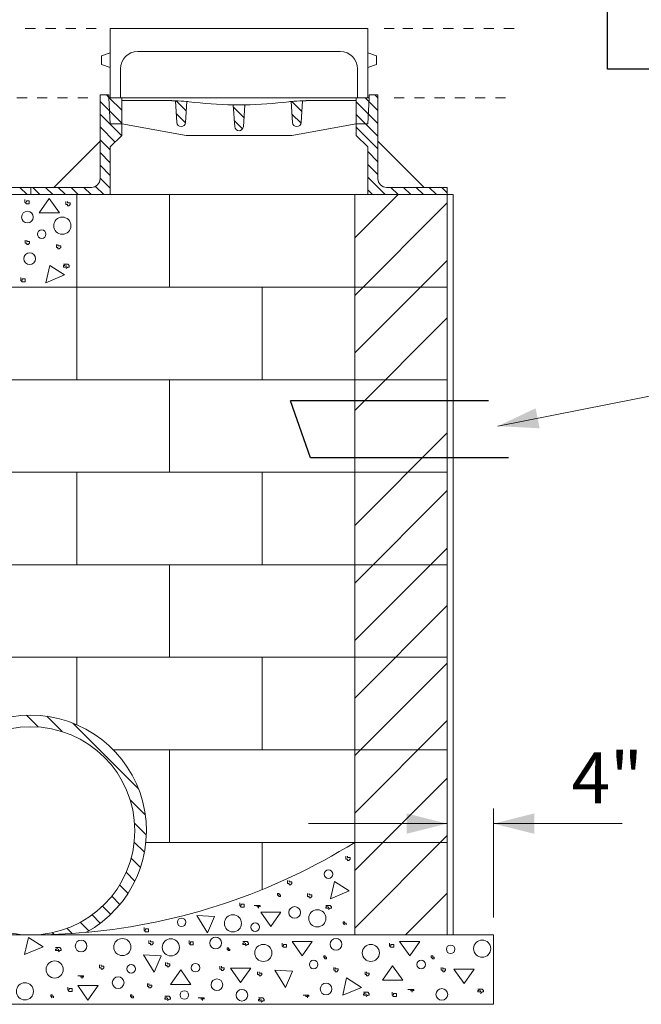
# Model space of a CAD drawing. Units: feet. Extents: x 9882.2 to 9956.5, y 10016.2 to 10069.3.
# Drawn here: x 9897.9 to 9910.7, y 10029.6 to 10049.8 of the extents above; entities that cross this region are included whole.
import ezdxf

# ---------------------------------------------------------------- set-up
doc = ezdxf.new("R2010")
doc.units = ezdxf.units.FT
doc.header["$MEASUREMENT"] = 0
for name, color, linetype, lineweight in [('G-ANNO-TEXT', 7, 'Continuous', 0), ('G-DETL-LINE', 1, 'Continuous', 13), ('G-DETL-OTLN', 6, 'Continuous', 30), ('G-DETL-PATT', 1, 'Continuous', 0)]:
    doc.layers.add(name, color=color, linetype=linetype, lineweight=lineweight)
doc.styles.add('UofM Standard', font='tahoma.ttf', dxfattribs={"height": 0.666667})

# ---------------------------------------------------------------- blocks, each defined once
blk = doc.blocks.new('TERARR')
at = {"linetype": 'Continuous', "lineweight": 0, "extrusion": (0, 0, -1)}
blk.add_solid([(0.667, 0.167), (0, 0), (0.667, -0.167)], dxfattribs=at)

msp = doc.modelspace()

# ---------------------------------------------------------------- linework, layer by layer
at = {"color": 7, "linetype": 'Continuous', "lineweight": 0}
for p, q in [((9900.037, 10047.701), (9899.799, 10047.701)), ((9905.086, 10046.246), (9904.818, 10046.246)), ((9906.719, 10046.246), (9905.086, 10046.246)), ((9897.216, 10044.345), (9899.117, 10044.345))]:
    msp.add_line(p, q, dxfattribs=at)
at = {"color": 1, "linetype": 'Continuous', "lineweight": 0}
msp.add_line((9899.77, 10046.246), (9904.818, 10046.246), dxfattribs=at)
at = {"color": 2, "linetype": 'Continuous', "lineweight": 0}
msp.add_line((9898.976, 10046.047), (9898.976, 10046.079), dxfattribs=at)
at = {"layer": 'G-ANNO-TEXT', "lineweight": 13}
for p, q in [((9907.755, 10041.491), (9913.63, 10042.651)), ((9903.868, 10033.327), (9906.719, 10033.327)), ((9907.669, 10033.327), (9910.308, 10033.327))]:
    msp.add_line(p, q, dxfattribs=at)
at = {"layer": 'G-ANNO-TEXT'}
msp.add_line((9907.669, 10033.641), (9907.669, 10031.398), dxfattribs=at)
at = {"layer": 'G-ANNO-TEXT', "lineweight": 30, "flags": 128}
msp.add_lwpolyline([(9910.011, 10056.537), (9929.074, 10056.537), (9929.074, 10048.822), (9910.011, 10048.822), (9910.011, 10056.537)], close=True, dxfattribs=at)
at = {"layer": 'G-DETL-LINE'}
for p, q in [((9899.799, 10049.662), (9899.799, 10048.236)), ((9899.799, 10049.662), (9905.086, 10049.662)), ((9905.086, 10049.662), (9905.086, 10048.236)), ((9899.621, 10049.097), (9899.799, 10049.157)), ((9899.621, 10049.097), (9899.621, 10048.919)), ((9900.364, 10049.186), (9904.522, 10049.186)), ((9905.264, 10049.097), (9905.086, 10049.157)), ((9905.264, 10049.097), (9905.264, 10048.919)), ((9899.621, 10048.919), (9899.799, 10048.86)), ((9905.264, 10048.919), (9905.086, 10048.86)), ((9900.007, 10048.83), (9900.007, 10048.236)), ((9904.878, 10048.83), (9904.878, 10048.236)), ((9899.591, 10048.295), (9899.591, 10046.573)), ((9899.77, 10048.295), (9899.591, 10048.295)), ((9899.773, 10048.236), (9899.77, 10048.295)), ((9905.113, 10048.236), (9905.116, 10048.295)), ((9905.294, 10048.295), (9905.116, 10048.295)), ((9905.294, 10048.295), (9905.294, 10046.573)), ((9899.799, 10047.701), (9899.773, 10048.236)), ((9900.037, 10048.236), (9899.773, 10048.236)), ((9900.037, 10048.236), (9900.037, 10047.464)), ((9904.848, 10048.236), (9900.037, 10048.236)), ((9901.062, 10048.177), (9900.037, 10048.177)), ((9901.136, 10048.176), (9901.166, 10047.728)), ((9901.372, 10048.16), (9901.344, 10047.728)), ((9902.324, 10048.091), (9902.354, 10047.641)), ((9902.561, 10048.091), (9902.324, 10048.091)), ((9902.561, 10048.091), (9902.532, 10047.641)), ((9903.513, 10048.16), (9903.542, 10047.728)), ((9903.749, 10048.176), (9903.72, 10047.728)), ((9904.848, 10048.177), (9903.823, 10048.177)), ((9904.848, 10048.236), (9904.848, 10047.464)), ((9904.848, 10048.236), (9905.113, 10048.236)), ((9905.086, 10047.701), (9905.113, 10048.236)), ((9901.359, 10047.464), (9900.037, 10047.701)), ((9904.848, 10047.701), (9903.527, 10047.464)), ((9904.848, 10047.701), (9905.086, 10047.701)), ((9900.037, 10047.464), (9899.799, 10047.226)), ((9901.359, 10047.464), (9903.527, 10047.464)), ((9904.848, 10047.464), (9905.086, 10047.226)), ((9899.591, 10047.345), (9898.641, 10046.395)), ((9906.244, 10046.395), (9905.294, 10047.345)), ((9899.799, 10047.226), (9899.799, 10046.246)), ((9905.086, 10047.226), (9905.086, 10046.246)), ((9896.533, 10046.246), (9898.166, 10046.246)), ((9896.919, 10046.395), (9898.166, 10046.395)), ((9898.166, 10046.395), (9898.166, 10046.246)), ((9899.413, 10046.395), (9898.166, 10046.395)), ((9898.166, 10046.246), (9899.799, 10046.246)), ((9899.117, 10046.246), (9899.117, 10044.345)), ((9904.818, 10046.246), (9904.818, 10032.942)), ((9904.818, 10046.246), (9906.838, 10046.246)), ((9906.719, 10046.395), (9905.472, 10046.395)), ((9906.719, 10046.395), (9906.719, 10046.246)), ((9906.838, 10046.246), (9906.719, 10046.246)), ((9906.838, 10031.041), (9906.838, 10046.246)), ((9904.818, 10032.942), (9904.818, 10031.041)), ((9891.514, 10031.041), (9904.818, 10031.041)), ((9904.818, 10031.041), (9906.719, 10031.041)), ((9906.719, 10031.041), (9907.669, 10031.041)), ((9907.669, 10029.616), (9907.669, 10031.041)), ((9888.663, 10029.616), (9907.669, 10029.616))]:
    msp.add_line(p, q, dxfattribs=at)
at = {"layer": 'G-DETL-LINE', "lineweight": 0}
msp.add_line((9906.719, 10031.041), (9906.719, 10046.246), dxfattribs=at)
at = {"layer": 'G-DETL-LINE'}
msp.add_circle((9898.166, 10033.179), 2.138, dxfattribs=at)
for centre, radius, start, end in [((9900.364, 10048.83), 0.356, 90, 180), ((9904.522, 10048.83), 0.356, 0, 90), ((9901.062, 10045.325), 2.851, 88.5144, 90), ((9901.062, 10045.325), 2.851, 83.7515, 88.5144), ((9901.062, 10045.325), 2.851, 82.8067, 83.7515), ((9902.443, 10056.265), 8.175, 262.8067, 269.1669), ((9902.443, 10056.265), 8.175, 270.8331, 277.1933), ((9903.823, 10045.325), 2.851, 96.2485, 97.1933), ((9903.823, 10045.325), 2.851, 91.4856, 96.2485), ((9903.823, 10045.325), 2.851, 90, 91.4856), ((9901.255, 10047.734), 0.0891, 183.8141, 356.1859), ((9903.631, 10047.734), 0.0891, 183.8141, 356.1859), ((9902.443, 10047.647), 0.0891, 183.8141, 356.1859), ((9899.413, 10046.573), 0.178, 270, 0), ((9905.472, 10046.573), 0.178, 180, 270), ((9898.166, 10033.179), 2.376, 298.549, 241.451), ((9898.166, 10043.633), 12.591, 275.1735, 301.8908), ((9898.166, 10043.633), 12.591, 264.8265, 270), ((9898.166, 10043.633), 12.591, 270, 275.1735)]:
    msp.add_arc(centre, radius, start, end, dxfattribs=at)
at = {"layer": 'G-DETL-OTLN'}
for p, q in [((9907.565, 10042.013), (9903.499, 10042.013)), ((9903.912, 10040.842), (9903.499, 10042.013)), ((9907.978, 10040.842), (9903.912, 10040.842))]:
    msp.add_line(p, q, dxfattribs=at)
at = {"layer": 'G-DETL-PATT', "color": 3, "lineweight": 13}
for p, q in [((9898.056, 10049.662), (9898.264, 10049.662)), ((9898.472, 10049.662), (9898.68, 10049.662)), ((9898.888, 10049.662), (9899.095, 10049.662)), ((9899.303, 10049.662), (9899.511, 10049.662)), ((9905.628, 10049.662), (9905.42, 10049.662)), ((9906.012, 10049.662), (9905.804, 10049.662)), ((9906.428, 10049.662), (9906.22, 10049.662)), ((9906.844, 10049.662), (9906.636, 10049.662)), ((9907.26, 10049.662), (9907.052, 10049.662)), ((9907.675, 10049.662), (9907.468, 10049.662)), ((9908.091, 10049.662), (9907.883, 10049.662)), ((9897.885, 10048.236), (9898.093, 10048.236)), ((9898.301, 10048.236), (9898.508, 10048.236)), ((9898.716, 10048.236), (9898.924, 10048.236)), ((9899.132, 10048.236), (9899.34, 10048.236)), ((9905.836, 10048.236), (9905.628, 10048.236)), ((9906.252, 10048.236), (9906.044, 10048.236)), ((9906.667, 10048.236), (9906.459, 10048.236)), ((9907.083, 10048.236), (9906.875, 10048.236)), ((9907.499, 10048.236), (9907.291, 10048.236)), ((9907.915, 10048.236), (9907.707, 10048.236))]:
    msp.add_line(p, q, dxfattribs=at)
at = {"layer": 'G-DETL-PATT', "color": 3}
for p, q in [((9899.772, 10048.243), (9899.72, 10048.295)), ((9905.294, 10048.234), (9905.233, 10048.295)), ((9900.037, 10047.716), (9899.591, 10048.161)), ((9900.037, 10047.978), (9899.779, 10048.236)), ((9901.36, 10047.968), (9901.153, 10048.175)), ((9902.561, 10048.08), (9902.55, 10048.091)), ((9903.735, 10047.956), (9903.529, 10048.161)), ((9905.294, 10047.709), (9904.848, 10048.155)), ((9905.294, 10047.972), (9905.03, 10048.236)), ((9900.032, 10047.459), (9899.591, 10047.899)), ((9901.343, 10047.722), (9901.153, 10047.912)), ((9902.544, 10047.834), (9902.326, 10048.052)), ((9903.717, 10047.711), (9903.53, 10047.898)), ((9905.294, 10047.447), (9904.848, 10047.892)), ((9902.517, 10047.598), (9902.345, 10047.77)), ((9899.9, 10047.327), (9899.591, 10047.636)), ((9905.294, 10047.184), (9904.848, 10047.63)), ((9899.799, 10047.166), (9899.591, 10047.374)), ((9899.799, 10046.903), (9899.591, 10047.111)), ((9905.294, 10046.922), (9905.086, 10047.13)), ((9905.294, 10046.659), (9905.086, 10046.867)), ((9899.799, 10046.641), (9899.591, 10046.849)), ((9899.799, 10046.378), (9899.591, 10046.586)), ((9905.444, 10046.246), (9905.086, 10046.605)), ((9898.094, 10046.246), (9897.946, 10046.395)), ((9898.357, 10046.246), (9898.208, 10046.395)), ((9898.619, 10046.246), (9898.471, 10046.395)), ((9898.882, 10046.246), (9898.733, 10046.395)), ((9899.144, 10046.246), (9898.996, 10046.395)), ((9899.407, 10046.246), (9899.258, 10046.395)), ((9899.669, 10046.246), (9899.499, 10046.416)), ((9904.818, 10046.246), (9899.799, 10046.246)), ((9901.017, 10046.246), (9901.017, 10044.345)), ((9904.818, 10045.357), (9905.708, 10046.246)), ((9905.182, 10046.246), (9905.086, 10046.342)), ((9905.707, 10046.246), (9905.558, 10046.395)), ((9905.969, 10046.246), (9905.821, 10046.395)), ((9906.232, 10046.246), (9906.083, 10046.395)), ((9906.495, 10046.246), (9906.346, 10046.395)), ((9906.719, 10046.284), (9906.609, 10046.395)), ((9898.049, 10046.147), (9898.049, 10046.091)), ((9898.049, 10046.091), (9898.077, 10046.059)), ((9898.137, 10046.119), (9898.077, 10046.119)), ((9898.077, 10046.119), (9898.077, 10046.091)), ((9898.077, 10046.059), (9898.137, 10046.059)), ((9898.137, 10046.059), (9898.137, 10046.119)), ((9898.548, 10046.17), (9898.34, 10045.874)), ((9898.756, 10045.874), (9898.548, 10046.17)), ((9898.888, 10046.107), (9898.888, 10046.047)), ((9898.888, 10046.047), (9898.92, 10046.047)), ((9898.92, 10046.079), (9898.92, 10046.107)), ((9898.976, 10046.079), (9898.92, 10046.079)), ((9898.92, 10046.047), (9898.92, 10046.019)), ((9898.948, 10046.019), (9898.976, 10046.047)), ((9904.818, 10044.175), (9906.719, 10046.076)), ((9898.34, 10045.874), (9898.756, 10045.874)), ((9898.92, 10046.019), (9898.948, 10046.019)), ((9898.052, 10045.311), (9898.052, 10045.251)), ((9898.052, 10045.251), (9898.084, 10045.251)), ((9898.084, 10045.283), (9898.084, 10045.311)), ((9898.14, 10045.283), (9898.084, 10045.283)), ((9898.084, 10045.251), (9898.084, 10045.223)), ((9898.112, 10045.223), (9898.14, 10045.251)), ((9898.14, 10045.251), (9898.14, 10045.283)), ((9898.084, 10045.223), (9898.112, 10045.223)), ((9898.694, 10045.223), (9898.694, 10045.163)), ((9898.694, 10045.163), (9898.726, 10045.163)), ((9898.726, 10045.195), (9898.726, 10045.223)), ((9898.783, 10045.195), (9898.726, 10045.195)), ((9898.726, 10045.163), (9898.726, 10045.135)), ((9898.726, 10045.135), (9898.754, 10045.135)), ((9898.754, 10045.135), (9898.783, 10045.163)), ((9898.783, 10045.163), (9898.783, 10045.195)), ((9904.818, 10042.994), (9906.719, 10044.895)), ((9898.556, 10044.792), (9898.477, 10044.438)), ((9898.862, 10044.597), (9898.556, 10044.792)), ((9898.928, 10044.82), (9898.84, 10044.82)), ((9898.84, 10044.82), (9898.868, 10044.82)), ((9898.868, 10044.788), (9898.84, 10044.788)), ((9898.84, 10044.788), (9898.84, 10044.76)), ((9898.84, 10044.76), (9898.896, 10044.76)), ((9898.868, 10044.82), (9898.868, 10044.788)), ((9898.896, 10044.76), (9898.896, 10044.788)), ((9898.896, 10044.732), (9898.928, 10044.76)), ((9898.956, 10044.788), (9898.928, 10044.82)), ((9898.928, 10044.76), (9898.956, 10044.76)), ((9898.956, 10044.76), (9898.956, 10044.788)), ((9897.966, 10044.542), (9897.966, 10044.486)), ((9897.966, 10044.486), (9897.994, 10044.453)), ((9898.054, 10044.514), (9897.994, 10044.514)), ((9897.994, 10044.514), (9897.994, 10044.486)), ((9897.994, 10044.453), (9898.054, 10044.453)), ((9898.054, 10044.453), (9898.054, 10044.514)), ((9898.477, 10044.438), (9898.862, 10044.597)), ((9899.117, 10044.345), (9899.117, 10042.445)), ((9899.117, 10044.345), (9906.719, 10044.345)), ((9902.918, 10044.345), (9902.918, 10042.445)), ((9904.818, 10041.813), (9906.719, 10043.713)), ((9889.614, 10042.445), (9906.719, 10042.445)), ((9901.017, 10042.445), (9901.017, 10040.544)), ((9904.818, 10039.45), (9906.719, 10041.351)), ((9889.614, 10040.544), (9906.719, 10040.544)), ((9899.117, 10040.544), (9899.117, 10038.644)), ((9902.918, 10040.544), (9902.918, 10038.644)), ((9904.818, 10038.269), (9906.719, 10040.169)), ((9904.818, 10037.088), (9906.719, 10038.988)), ((9889.614, 10038.644), (9906.719, 10038.644)), ((9901.017, 10038.644), (9901.017, 10036.743)), ((9904.818, 10035.906), (9906.719, 10037.807)), ((9889.614, 10036.743), (9906.719, 10036.743)), ((9899.117, 10036.743), (9899.117, 10035.357)), ((9902.918, 10036.743), (9902.918, 10034.842)), ((9904.818, 10034.725), (9906.719, 10036.626)), ((9898.323, 10035.312), (9898.081, 10035.554)), ((9898.81, 10035.218), (9898.497, 10035.532)), ((9900.38, 10034.043), (9899.03, 10035.393)), ((9904.818, 10033.544), (9906.719, 10035.444)), ((9899.863, 10034.842), (9906.719, 10034.842)), ((9901.017, 10034.842), (9901.017, 10032.942)), ((9904.818, 10032.362), (9906.719, 10034.263)), ((9900.519, 10033.51), (9900.205, 10033.824)), ((9900.54, 10033.094), (9900.299, 10033.336)), ((9900.501, 10032.74), (9900.292, 10032.949)), ((9900.53, 10032.942), (9906.719, 10032.942)), ((9902.918, 10032.942), (9902.918, 10031.972)), ((9904.818, 10031.181), (9906.719, 10033.082)), ((9900.42, 10032.427), (9900.229, 10032.618)), ((9904.636, 10032.659), (9904.636, 10032.599)), ((9904.636, 10032.599), (9904.668, 10032.599)), ((9904.668, 10032.631), (9904.668, 10032.659)), ((9904.724, 10032.631), (9904.668, 10032.631)), ((9904.668, 10032.599), (9904.668, 10032.571)), ((9904.668, 10032.571), (9904.696, 10032.571)), ((9904.696, 10032.571), (9904.724, 10032.599)), ((9904.724, 10032.599), (9904.724, 10032.631)), ((9900.306, 10032.147), (9900.127, 10032.327)), ((9903.44, 10032.156), (9903.44, 10032.096)), ((9903.44, 10032.096), (9903.472, 10032.096)), ((9903.472, 10032.128), (9903.472, 10032.156)), ((9903.529, 10032.128), (9903.472, 10032.128)), ((9903.472, 10032.096), (9903.472, 10032.068)), ((9903.5, 10032.068), (9903.529, 10032.096)), ((9903.529, 10032.096), (9903.529, 10032.128)), ((9904.401, 10032.139), (9904.322, 10031.785)), ((9904.707, 10031.944), (9904.401, 10032.139)), ((9900.165, 10031.895), (9899.992, 10032.067)), ((9903.236, 10031.891), (9903.236, 10031.863)), ((9903.264, 10031.891), (9903.236, 10031.891)), ((9903.264, 10031.863), (9903.264, 10031.891)), ((9903.472, 10032.068), (9903.5, 10032.068)), ((9903.849, 10031.894), (9903.849, 10031.833)), ((9903.881, 10031.866), (9903.881, 10031.894)), ((9904.322, 10031.785), (9904.707, 10031.944)), ((9905.86, 10031.041), (9906.719, 10031.9)), ((9899.999, 10031.667), (9899.83, 10031.836)), ((9902.462, 10031.702), (9902.462, 10031.645)), ((9903.236, 10031.863), (9903.264, 10031.831)), ((9903.292, 10031.863), (9903.264, 10031.863)), ((9903.264, 10031.831), (9903.292, 10031.831)), ((9903.292, 10031.831), (9903.292, 10031.863)), ((9903.849, 10031.833), (9903.881, 10031.833)), ((9903.937, 10031.866), (9903.881, 10031.866)), ((9903.881, 10031.833), (9903.881, 10031.805)), ((9903.881, 10031.805), (9903.909, 10031.805)), ((9903.909, 10031.805), (9903.937, 10031.833)), ((9903.937, 10031.833), (9903.937, 10031.866)), ((9899.809, 10031.463), (9899.641, 10031.631)), ((9902.462, 10031.645), (9902.49, 10031.613)), ((9902.55, 10031.673), (9902.49, 10031.673)), ((9902.49, 10031.673), (9902.49, 10031.645)), ((9902.49, 10031.613), (9902.55, 10031.613)), ((9902.55, 10031.613), (9902.55, 10031.673)), ((9902.816, 10031.646), (9902.756, 10031.646)), ((9902.756, 10031.646), (9902.844, 10031.646)), ((9902.816, 10031.618), (9902.816, 10031.646)), ((9902.876, 10031.646), (9902.816, 10031.646)), ((9902.844, 10031.618), (9902.816, 10031.618)), ((9902.844, 10031.646), (9902.844, 10031.618)), ((9902.844, 10031.618), (9902.844, 10031.646)), ((9902.844, 10031.646), (9902.844, 10031.618)), ((9902.844, 10031.618), (9902.844, 10031.646)), ((9902.844, 10031.646), (9902.876, 10031.618)), ((9902.844, 10031.59), (9902.844, 10031.618)), ((9902.876, 10031.618), (9902.876, 10031.646)), ((9902.889, 10031.508), (9903.305, 10031.508)), ((9903.097, 10031.212), (9902.889, 10031.508)), ((9903.305, 10031.508), (9903.097, 10031.212)), ((9904.311, 10031.648), (9904.223, 10031.648)), ((9904.223, 10031.648), (9904.251, 10031.648)), ((9904.251, 10031.616), (9904.223, 10031.616)), ((9904.223, 10031.616), (9904.223, 10031.588)), ((9904.223, 10031.588), (9904.279, 10031.588)), ((9904.251, 10031.648), (9904.251, 10031.616)), ((9904.279, 10031.588), (9904.279, 10031.616)), ((9904.279, 10031.56), (9904.311, 10031.588)), ((9904.339, 10031.616), (9904.311, 10031.648)), ((9904.311, 10031.588), (9904.339, 10031.588)), ((9904.339, 10031.588), (9904.339, 10031.616)), ((9899.36, 10031.125), (9899.185, 10031.3)), ((9899.596, 10031.282), (9899.426, 10031.452)), ((9901.937, 10031.419), (9901.575, 10031.441)), ((9901.575, 10031.441), (9901.793, 10031.086)), ((9901.793, 10031.086), (9901.937, 10031.419)), ((9904.584, 10031.309), (9904.584, 10031.281)), ((9904.612, 10031.309), (9904.584, 10031.309)), ((9904.584, 10031.281), (9904.612, 10031.249)), ((9904.612, 10031.281), (9904.612, 10031.309)), ((9904.64, 10031.281), (9904.612, 10031.281)), ((9904.64, 10031.249), (9904.64, 10031.281)), ((9898.647, 10031.05), (9898.61, 10031.088)), ((9899.021, 10031.07), (9898.915, 10031.176)), ((9900.496, 10031.193), (9900.496, 10031.137)), ((9900.496, 10031.137), (9900.524, 10031.105)), ((9900.524, 10031.165), (9900.524, 10031.137)), ((9900.584, 10031.165), (9900.524, 10031.165)), ((9900.524, 10031.105), (9900.584, 10031.105)), ((9900.584, 10031.105), (9900.584, 10031.165)), ((9898.119, 10030.99), (9898.039, 10030.637)), ((9898.424, 10030.796), (9898.119, 10030.99)), ((9898.262, 10031.042), (9898.26, 10031.043)), ((9900.594, 10030.928), (9900.594, 10030.868)), ((9900.626, 10030.9), (9900.626, 10030.928)), ((9900.682, 10030.9), (9900.626, 10030.9)), ((9900.682, 10030.868), (9900.682, 10030.9)), ((9901.417, 10030.924), (9901.417, 10030.868)), ((9901.505, 10030.896), (9901.445, 10030.896)), ((9901.445, 10030.896), (9901.445, 10030.868)), ((9901.505, 10030.836), (9901.505, 10030.896)), ((9902.609, 10030.904), (9902.521, 10030.904)), ((9902.521, 10030.904), (9902.549, 10030.904)), ((9902.549, 10030.904), (9902.549, 10030.872)), ((9902.637, 10030.872), (9902.609, 10030.904)), ((9903.327, 10030.875), (9903.327, 10030.819)), ((9903.531, 10030.907), (9903.947, 10030.907)), ((9903.739, 10030.61), (9903.531, 10030.907)), ((9903.947, 10030.907), (9903.739, 10030.61)), ((9905.535, 10030.875), (9905.535, 10030.819)), ((9905.739, 10030.907), (9906.155, 10030.907)), ((9905.947, 10030.61), (9905.739, 10030.907)), ((9906.155, 10030.907), (9905.947, 10030.61)), ((9898.039, 10030.637), (9898.424, 10030.796)), ((9898.679, 10030.783), (9898.707, 10030.783)), ((9898.767, 10030.783), (9898.679, 10030.783)), ((9898.679, 10030.751), (9898.679, 10030.723)), ((9898.707, 10030.751), (9898.679, 10030.751)), ((9898.679, 10030.723), (9898.735, 10030.723)), ((9898.707, 10030.783), (9898.707, 10030.751)), ((9898.735, 10030.723), (9898.735, 10030.751)), ((9898.735, 10030.695), (9898.767, 10030.723)), ((9898.795, 10030.751), (9898.767, 10030.783)), ((9898.767, 10030.723), (9898.795, 10030.723)), ((9898.795, 10030.723), (9898.795, 10030.751)), ((9900.594, 10030.868), (9900.626, 10030.868)), ((9900.626, 10030.868), (9900.626, 10030.84)), ((9900.626, 10030.84), (9900.654, 10030.84)), ((9900.654, 10030.84), (9900.682, 10030.868)), ((9901.417, 10030.868), (9901.445, 10030.836)), ((9901.445, 10030.836), (9901.505, 10030.836)), ((9902.198, 10030.779), (9902.198, 10030.75)), ((9902.226, 10030.779), (9902.198, 10030.779)), ((9902.198, 10030.75), (9902.226, 10030.718)), ((9902.226, 10030.75), (9902.226, 10030.779)), ((9902.254, 10030.75), (9902.226, 10030.75)), ((9902.226, 10030.718), (9902.254, 10030.718)), ((9902.254, 10030.718), (9902.254, 10030.75)), ((9902.549, 10030.872), (9902.521, 10030.872)), ((9902.521, 10030.872), (9902.521, 10030.844)), ((9902.521, 10030.844), (9902.577, 10030.844)), ((9902.577, 10030.844), (9902.577, 10030.872)), ((9902.577, 10030.816), (9902.609, 10030.844)), ((9902.609, 10030.844), (9902.637, 10030.844)), ((9902.637, 10030.844), (9902.637, 10030.872)), ((9903.327, 10030.819), (9903.355, 10030.787)), ((9903.415, 10030.847), (9903.355, 10030.847)), ((9903.355, 10030.847), (9903.355, 10030.819)), ((9903.355, 10030.787), (9903.415, 10030.787)), ((9903.415, 10030.787), (9903.415, 10030.847)), ((9905.535, 10030.819), (9905.563, 10030.787)), ((9905.623, 10030.847), (9905.563, 10030.847)), ((9905.563, 10030.847), (9905.563, 10030.819)), ((9905.563, 10030.787), (9905.623, 10030.787)), ((9905.623, 10030.787), (9905.623, 10030.847)), ((9900.484, 10030.631), (9900.702, 10030.276)), ((9900.845, 10030.609), (9900.484, 10030.631)), ((9900.702, 10030.276), (9900.845, 10030.609)), ((9900.935, 10030.476), (9900.935, 10030.416)), ((9900.967, 10030.448), (9900.967, 10030.476)), ((9904.184, 10030.61), (9904.184, 10030.582)), ((9904.212, 10030.61), (9904.184, 10030.61)), ((9904.184, 10030.582), (9904.212, 10030.55)), ((9904.212, 10030.582), (9904.212, 10030.61)), ((9904.24, 10030.582), (9904.212, 10030.582)), ((9904.212, 10030.55), (9904.24, 10030.55)), ((9904.24, 10030.55), (9904.24, 10030.582)), ((9906.391, 10030.61), (9906.391, 10030.582)), ((9906.419, 10030.61), (9906.391, 10030.61)), ((9906.391, 10030.582), (9906.419, 10030.55)), ((9906.419, 10030.582), (9906.419, 10030.61)), ((9906.447, 10030.582), (9906.419, 10030.582)), ((9906.419, 10030.55), (9906.447, 10030.55)), ((9906.447, 10030.55), (9906.447, 10030.582)), ((9899.581, 10030.426), (9899.581, 10030.366)), ((9899.581, 10030.366), (9899.613, 10030.366)), ((9899.613, 10030.398), (9899.613, 10030.426)), ((9899.669, 10030.398), (9899.613, 10030.398)), ((9899.613, 10030.366), (9899.613, 10030.338)), ((9899.613, 10030.338), (9899.641, 10030.338)), ((9899.641, 10030.338), (9899.669, 10030.366)), ((9899.669, 10030.366), (9899.669, 10030.398)), ((9900.935, 10030.416), (9900.967, 10030.416)), ((9901.023, 10030.448), (9900.967, 10030.448)), ((9900.967, 10030.416), (9900.967, 10030.388)), ((9900.967, 10030.388), (9900.995, 10030.388)), ((9900.995, 10030.388), (9901.023, 10030.416)), ((9901.023, 10030.416), (9901.023, 10030.448)), ((9901.246, 10030.323), (9901.038, 10030.026)), ((9901.454, 10030.026), (9901.246, 10030.323)), ((9902.05, 10030.396), (9902.05, 10030.336)), ((9902.05, 10030.336), (9902.082, 10030.336)), ((9902.082, 10030.368), (9902.082, 10030.396)), ((9902.138, 10030.368), (9902.082, 10030.368)), ((9902.082, 10030.336), (9902.082, 10030.308)), ((9902.082, 10030.308), (9902.11, 10030.308)), ((9902.11, 10030.308), (9902.138, 10030.336)), ((9902.138, 10030.336), (9902.138, 10030.368)), ((9902.268, 10030.361), (9902.684, 10030.361)), ((9902.476, 10030.065), (9902.268, 10030.361)), ((9902.684, 10030.361), (9902.476, 10030.065)), ((9902.823, 10030.286), (9902.823, 10030.226)), ((9902.855, 10030.258), (9902.855, 10030.286)), ((9903.542, 10030.295), (9903.18, 10030.317)), ((9903.18, 10030.317), (9903.399, 10029.963)), ((9903.399, 10029.963), (9903.542, 10030.295)), ((9904.388, 10030.374), (9904.388, 10030.314)), ((9904.388, 10030.314), (9904.42, 10030.314)), ((9904.42, 10030.346), (9904.42, 10030.374)), ((9904.476, 10030.346), (9904.42, 10030.346)), ((9904.42, 10030.314), (9904.42, 10030.286)), ((9904.42, 10030.286), (9904.448, 10030.286)), ((9904.448, 10030.286), (9904.476, 10030.314)), ((9904.476, 10030.314), (9904.476, 10030.346)), ((9905.03, 10030.286), (9905.03, 10030.226)), ((9905.062, 10030.258), (9905.062, 10030.286)), ((9905.595, 10030.406), (9905.387, 10030.11)), ((9905.803, 10030.11), (9905.595, 10030.406)), ((9906.595, 10030.374), (9906.595, 10030.314)), ((9906.595, 10030.314), (9906.627, 10030.314)), ((9906.627, 10030.346), (9906.627, 10030.374)), ((9906.684, 10030.346), (9906.627, 10030.346)), ((9906.627, 10030.314), (9906.627, 10030.286)), ((9906.627, 10030.286), (9906.656, 10030.286)), ((9906.656, 10030.286), (9906.684, 10030.314)), ((9906.684, 10030.314), (9906.684, 10030.346)), ((9906.856, 10030.34), (9907.273, 10030.34)), ((9907.065, 10030.043), (9906.856, 10030.34)), ((9907.273, 10030.34), (9907.065, 10030.043)), ((9899.133, 10030.204), (9899.221, 10030.204)), ((9899.193, 10030.204), (9899.133, 10030.204)), ((9899.253, 10030.204), (9899.193, 10030.204)), ((9899.193, 10030.176), (9899.193, 10030.204)), ((9899.221, 10030.176), (9899.193, 10030.176)), ((9899.221, 10030.204), (9899.253, 10030.176)), ((9899.221, 10030.176), (9899.221, 10030.204)), ((9899.221, 10030.204), (9899.221, 10030.176)), ((9899.221, 10030.176), (9899.221, 10030.204)), ((9899.221, 10030.204), (9899.221, 10030.176)), ((9899.221, 10030.148), (9899.221, 10030.176)), ((9899.253, 10030.176), (9899.253, 10030.204)), ((9902.823, 10030.226), (9902.855, 10030.226)), ((9902.911, 10030.258), (9902.855, 10030.258)), ((9902.855, 10030.226), (9902.855, 10030.198)), ((9902.855, 10030.198), (9902.883, 10030.198)), ((9902.883, 10030.198), (9902.911, 10030.226)), ((9902.911, 10030.226), (9902.911, 10030.258)), ((9904.652, 10030.158), (9904.572, 10029.804)), ((9904.957, 10029.963), (9904.652, 10030.158)), ((9905.03, 10030.226), (9905.062, 10030.226)), ((9905.118, 10030.258), (9905.062, 10030.258)), ((9905.062, 10030.226), (9905.062, 10030.198)), ((9905.062, 10030.198), (9905.09, 10030.198)), ((9905.09, 10030.198), (9905.118, 10030.226)), ((9905.118, 10030.226), (9905.118, 10030.258)), ((9905.387, 10030.11), (9905.803, 10030.11)), ((9898.929, 10029.968), (9898.929, 10029.912)), ((9898.929, 10029.912), (9898.957, 10029.88)), ((9898.957, 10029.94), (9898.957, 10029.912)), ((9899.017, 10029.94), (9898.957, 10029.94)), ((9898.957, 10029.88), (9899.017, 10029.88)), ((9899.017, 10029.88), (9899.017, 10029.94)), ((9899.341, 10029.703), (9899.133, 10030)), ((9899.133, 10030), (9899.55, 10030)), ((9899.55, 10030), (9899.341, 10029.703)), ((9900.562, 10030.04), (9900.562, 10029.979)), ((9900.562, 10029.979), (9900.594, 10029.979)), ((9900.594, 10030.012), (9900.594, 10030.04)), ((9900.651, 10030.012), (9900.594, 10030.012)), ((9900.594, 10029.979), (9900.594, 10029.951)), ((9900.594, 10029.951), (9900.623, 10029.951)), ((9900.623, 10029.951), (9900.651, 10029.979)), ((9900.651, 10029.979), (9900.651, 10030.012)), ((9901.038, 10030.026), (9901.454, 10030.026)), ((9904.572, 10029.804), (9904.957, 10029.963)), ((9905.086, 10029.862), (9904.998, 10029.862)), ((9904.998, 10029.862), (9905.026, 10029.862)), ((9905.026, 10029.862), (9905.026, 10029.83)), ((9905.114, 10029.83), (9905.086, 10029.862)), ((9905.588, 10029.866), (9905.588, 10029.81)), ((9905.971, 10029.918), (9905.911, 10029.918)), ((9905.911, 10029.918), (9905.999, 10029.918)), ((9905.971, 10029.89), (9905.971, 10029.918)), ((9906.031, 10029.918), (9905.971, 10029.918)), ((9905.999, 10029.89), (9905.971, 10029.89)), ((9905.999, 10029.918), (9905.999, 10029.89)), ((9905.999, 10029.89), (9905.999, 10029.918)), ((9905.999, 10029.918), (9905.999, 10029.89)), ((9905.999, 10029.89), (9905.999, 10029.918)), ((9905.999, 10029.918), (9906.031, 10029.89)), ((9905.999, 10029.862), (9905.999, 10029.89)), ((9906.031, 10029.89), (9906.031, 10029.918)), ((9907.436, 10029.929), (9907.348, 10029.929)), ((9907.348, 10029.929), (9907.376, 10029.929)), ((9907.376, 10029.897), (9907.348, 10029.897)), ((9907.348, 10029.897), (9907.348, 10029.869)), ((9907.348, 10029.869), (9907.404, 10029.869)), ((9907.376, 10029.929), (9907.376, 10029.897)), ((9907.404, 10029.869), (9907.404, 10029.897)), ((9907.404, 10029.841), (9907.436, 10029.869)), ((9907.464, 10029.897), (9907.436, 10029.929)), ((9907.436, 10029.869), (9907.464, 10029.869)), ((9907.464, 10029.869), (9907.464, 10029.897)), ((9898.609, 10029.809), (9898.581, 10029.809)), ((9898.581, 10029.809), (9898.581, 10029.781)), ((9898.581, 10029.781), (9898.609, 10029.749)), ((9898.609, 10029.781), (9898.609, 10029.809)), ((9898.637, 10029.781), (9898.609, 10029.781)), ((9898.637, 10029.749), (9898.637, 10029.781)), ((9900.246, 10029.809), (9900.218, 10029.809)), ((9900.218, 10029.809), (9900.218, 10029.781)), ((9900.218, 10029.781), (9900.246, 10029.749)), ((9900.246, 10029.781), (9900.246, 10029.809)), ((9900.275, 10029.781), (9900.246, 10029.781)), ((9900.246, 10029.749), (9900.275, 10029.749)), ((9900.275, 10029.749), (9900.275, 10029.781)), ((9901.007, 10029.781), (9900.919, 10029.781)), ((9900.919, 10029.781), (9900.947, 10029.781)), ((9900.947, 10029.749), (9900.919, 10029.749)), ((9900.919, 10029.749), (9900.919, 10029.721)), ((9900.919, 10029.721), (9900.975, 10029.721)), ((9900.947, 10029.781), (9900.947, 10029.749)), ((9900.975, 10029.721), (9900.975, 10029.749)), ((9900.975, 10029.693), (9901.007, 10029.721)), ((9901.035, 10029.749), (9901.007, 10029.781)), ((9901.007, 10029.721), (9901.035, 10029.721)), ((9901.035, 10029.721), (9901.035, 10029.749)), ((9901.665, 10029.75), (9901.605, 10029.75)), ((9901.605, 10029.75), (9901.693, 10029.75)), ((9901.665, 10029.722), (9901.665, 10029.75)), ((9901.725, 10029.75), (9901.665, 10029.75)), ((9901.693, 10029.722), (9901.665, 10029.722)), ((9901.693, 10029.75), (9901.693, 10029.722)), ((9901.693, 10029.722), (9901.693, 10029.75)), ((9901.693, 10029.75), (9901.693, 10029.722)), ((9901.693, 10029.722), (9901.693, 10029.75)), ((9901.693, 10029.75), (9901.725, 10029.722)), ((9901.693, 10029.694), (9901.693, 10029.722)), ((9901.725, 10029.722), (9901.725, 10029.75)), ((9902.933, 10029.749), (9902.845, 10029.749)), ((9902.845, 10029.749), (9902.873, 10029.749)), ((9902.873, 10029.717), (9902.845, 10029.717)), ((9902.845, 10029.717), (9902.845, 10029.689)), ((9902.845, 10029.689), (9902.901, 10029.689)), ((9902.873, 10029.749), (9902.873, 10029.717)), ((9902.901, 10029.689), (9902.901, 10029.717)), ((9902.901, 10029.661), (9902.933, 10029.689)), ((9902.961, 10029.717), (9902.933, 10029.749)), ((9902.933, 10029.689), (9902.961, 10029.689)), ((9902.961, 10029.689), (9902.961, 10029.717)), ((9903.818, 10029.805), (9903.758, 10029.805)), ((9903.758, 10029.805), (9903.846, 10029.805)), ((9903.818, 10029.777), (9903.818, 10029.805)), ((9903.878, 10029.805), (9903.818, 10029.805)), ((9903.846, 10029.777), (9903.818, 10029.777)), ((9903.846, 10029.805), (9903.846, 10029.777)), ((9903.846, 10029.777), (9903.846, 10029.805)), ((9903.846, 10029.805), (9903.846, 10029.777)), ((9903.846, 10029.777), (9903.846, 10029.805)), ((9903.846, 10029.805), (9903.878, 10029.777)), ((9903.846, 10029.749), (9903.846, 10029.777)), ((9903.878, 10029.777), (9903.878, 10029.805)), ((9905.026, 10029.83), (9904.998, 10029.83)), ((9904.998, 10029.83), (9904.998, 10029.802)), ((9904.998, 10029.802), (9905.054, 10029.802)), ((9905.054, 10029.802), (9905.054, 10029.83)), ((9905.054, 10029.774), (9905.086, 10029.802)), ((9905.086, 10029.802), (9905.114, 10029.802)), ((9905.114, 10029.802), (9905.114, 10029.83)), ((9905.588, 10029.81), (9905.616, 10029.778)), ((9905.676, 10029.838), (9905.616, 10029.838)), ((9905.616, 10029.838), (9905.616, 10029.81)), ((9905.616, 10029.778), (9905.676, 10029.778)), ((9905.676, 10029.778), (9905.676, 10029.838))]:
    msp.add_line(p, q, dxfattribs=at)
for centre, radius in [((9898.099, 10045.785), 0.12), ((9898.815, 10045.608), 0.176), ((9898.392, 10045.434), 0.0881), ((9898.145, 10044.931), 0.12), ((9904.279, 10032.287), 0.0881), ((9903.585, 10031.502), 0.12), ((9904.05, 10031.382), 0.176), ((9901.265, 10031.3), 0.0881), ((9902.318, 10031.278), 0.176), ((9902.773, 10031.2), 0.0881), ((9899.201, 10030.813), 0.12), ((9900.048, 10030.791), 0.176), ((9901.044, 10030.785), 0.176), ((9901.964, 10030.875), 0.12), ((9904.435, 10030.848), 0.12), ((9907.436, 10030.759), 0.176), ((9902.943, 10030.671), 0.176), ((9905.15, 10030.671), 0.176), ((9906.788, 10030.745), 0.0881), ((9898.659, 10030.33), 0.176), ((9903.975, 10030.434), 0.0881), ((9906.183, 10030.434), 0.0881), ((9900.229, 10030.346), 0.0881), ((9901.55, 10030.368), 0.0881), ((9899.962, 10030.06), 0.12), ((9901.99, 10030.017), 0.12), ((9898.048, 10029.882), 0.176), ((9901.321, 10029.807), 0.0881), ((9902.503, 10029.803), 0.12), ((9904.23, 10029.931), 0.12), ((9906.607, 10029.819), 0.12)]:
    msp.add_circle(centre, radius, dxfattribs=at)

# ---------------------------------------------------------------- block references
at = {"layer": 'G-ANNO-TEXT', "lineweight": 13, "xscale": 1.25, "yscale": 1.25, "zscale": 1.25}
for p, rotation in [((9907.755, 10041.491), 191.1695019231678), ((9907.669, 10033.327), 180)]:
    msp.add_blockref('TERARR', p, dxfattribs=dict(at, rotation=rotation))
msp.add_blockref('TERARR', (9906.719, 10033.327), dxfattribs=at)

# ---------------------------------------------------------------- texts
at = {"layer": 'G-ANNO-TEXT', "lineweight": 13, "insert": (9909.269, 10034.789), "char_height": 1.044, "width": 233.036, "attachment_point": 1, "line_spacing_factor": 0.944828, "style": 'UofM Standard'}
msp.add_mtext('\\T1.202;4"', dxfattribs=at)

doc.saveas('drawing.dxf')
